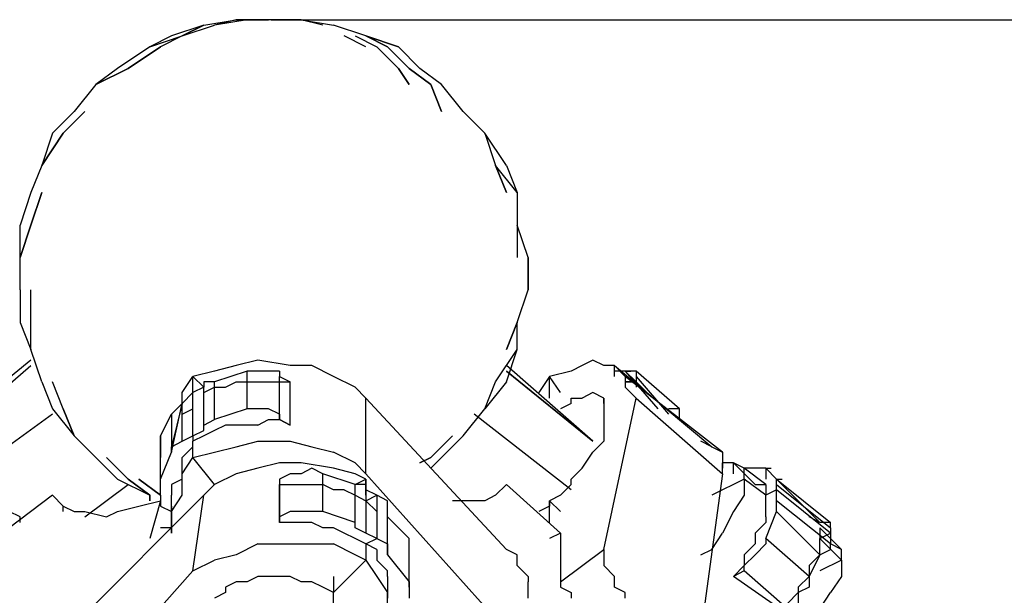
# Model space of a CAD drawing. Extents: x -2316 to 2318, y -25000 to -22219.
# Drawn here: x -98 to 288, y -23037 to -22811 of the extents above; entities that cross this region are included whole.
import ezdxf

# ---------------------------------------------------------------- set-up
doc = ezdxf.new("R2010")
doc.units = 0
doc.header["$LTSCALE"] = 5
doc.header["$PDMODE"] = 33
doc.header["$PDSIZE"] = 20
doc.layers.get('Defpoints').update_dxf_attribs({"linetype": 'CONTINUOUS'})
doc.layers.add('Lg_base', color=40, linetype='CONTINUOUS')
doc.layers.add('Lg_dim', color=7, linetype='CONTINUOUS')
doc.styles.add('LG1', font='ARIAL.TTF', dxfattribs={"height": 185})
doc.styles.get("Standard").update_dxf_attribs({"font": 'SIMPLEX'})
doc.dimstyles.new('LG_DIM', dxfattribs={"dimtxt": 2.5, "dimasz": 2.5, "dimexe": 1.25, "dimexo": 0.625, "dimtad": 1, "dimdec": 4, "dimdsep": 46, "dimlunit": 6, "dimtxsty": 'Standard', "dimcen": 2.5, "dimadec": 0, "dimazin": 0, "dimtfac": 1, "dimtdec": 4, "dimtmove": 0, "dimatfit": 3, "dimfxl": 0, "dimtolj": 1, "dimtzin": 0, "dimarcsym": 0})

# ---------------------------------------------------------------- blocks, each defined once
blk = doc.blocks.new('*D4')
at = {"layer": 'Defpoints', "color": 0}
for p in [(0, -22811.18), (1980.26, -22811.18), (2315.83, -24997.88)]:
    blk.add_point(p, dxfattribs=at)
at = {"layer": 'Lg_dim', "color": 0, "lineweight": -2}
for p, q in [((1, -22811.18), (2030.26, -22811.18)), ((1980.26, -22931.18), (1980.26, -23760.07)), ((1980.26, -24877.88), (1980.26, -24048.99)), ((2314.83, -24997.88), (1930.26, -24997.88))]:
    blk.add_line(p, q, dxfattribs=at)
at = {"layer": 'Lg_dim', "color": 0}
for points in [[(1960.26, -22931.18), (2000.26, -22931.18), (1980.26, -22811.18)], [(1960.26, -24877.88), (2000.26, -24877.88), (1980.26, -24997.88)]]:
    blk.add_solid(points, dxfattribs=at)
at = {"layer": 'Lg_dim', "color": 4, "insert": (1980.26, -23904.53), "char_height": 185, "attachment_point": 5, "style": 'LG1'}
blk.add_mtext('\\A1;2190', dxfattribs=at)

msp = doc.modelspace()

# ---------------------------------------------------------------- linework, layer by layer
at = {"layer": 'Lg_base'}
for p, q in [((-25.4037, -22813.29395), (-38.1048, -22817.52765)), ((-25.4037, -22813.29395), (-33.8711, -22817.52765)), ((-33.8711, -22817.52765), (-25.4037, -22813.29395)), ((-33.8711, -22817.52765), (-21.17, -22813.29395)), ((-25.4037, -22813.29395), (-33.8711, -22817.52765)), ((-25.4037, -22813.29395), (-12.7026, -22811.1771)), ((-12.7026, -22811.1771), (-21.17, -22813.29395)), ((-8.4689, -22811.1771), (-21.17, -22813.29395)), ((-12.7026, -22811.1771), (-0.0015, -22811.1771)), ((-0.0015, -22811.1771), (-12.7026, -22811.1771)), ((-0.0015, -22811.1771), (-8.4689, -22811.1771)), ((-0.0015, -22811.1771), (-8.4689, -22811.1771)), ((12.6996, -22811.1771), (-0.0015, -22811.1771)), ((12.6996, -22811.1771), (25.4007, -22813.29395)), ((21.167, -22813.29395), (12.6996, -22811.1771)), ((38.1018, -22817.52765), (25.4007, -22813.29395)), ((-46.5722, -22821.76135), (-33.8711, -22817.52765)), ((-38.1048, -22817.52765), (-46.5722, -22821.76135)), ((-33.8711, -22817.52765), (-42.3385, -22821.76135)), ((-33.8711, -22817.52765), (-42.3385, -22821.76135)), ((38.1018, -22821.76135), (29.6344, -22817.52765)), ((33.8681, -22817.52765), (42.3355, -22821.76135)), ((46.5692, -22821.76135), (38.1018, -22817.52765)), ((38.1018, -22817.52765), (46.5692, -22821.76135)), ((38.1018, -22817.52765), (50.8029, -22821.76135)), ((50.8029, -22821.76135), (38.1018, -22817.52765)), ((-46.5722, -22821.76135), (-59.2733, -22830.22875)), ((-42.3385, -22821.76135), (-55.0396, -22830.22875)), ((-55.0396, -22830.22875), (-42.3385, -22821.76135)), ((50.8029, -22830.22875), (42.3355, -22821.76135)), ((42.3355, -22821.76135), (50.8029, -22830.22875)), ((55.0366, -22830.22875), (46.5692, -22821.76135)), ((46.5692, -22821.76135), (55.0366, -22830.22875)), ((50.8029, -22821.76135), (59.2703, -22830.22875)), ((59.2703, -22830.22875), (50.8029, -22821.76135)), ((-55.0396, -22830.22875), (-67.7407, -22836.5793)), ((-67.7407, -22836.5793), (-55.0396, -22830.22875)), ((-59.2733, -22830.22875), (-67.7407, -22836.5793)), ((55.0366, -22836.5793), (50.8029, -22830.22875)), ((50.8029, -22830.22875), (55.0366, -22836.5793)), ((63.504, -22836.5793), (55.0366, -22830.22875)), ((55.0366, -22830.22875), (63.504, -22836.5793)), ((67.7377, -22836.5793), (59.2703, -22830.22875)), ((-67.7407, -22836.5793), (-76.2081, -22847.16355)), ((67.7377, -22847.16355), (63.504, -22836.5793)), ((63.504, -22836.5793), (67.7377, -22847.16355)), ((76.2051, -22847.16355), (67.7377, -22836.5793)), ((-76.2081, -22847.16355), (-84.6755, -22855.63095)), ((-71.9744, -22847.16355), (-80.4418, -22855.63095)), ((-80.4418, -22855.63095), (-71.9744, -22847.16355)), ((84.6725, -22855.63095), (76.2051, -22847.16355)), ((-80.4418, -22855.63095), (-88.9092, -22868.33205)), ((-88.9092, -22868.33205), (-80.4418, -22855.63095)), ((-84.6755, -22855.63095), (-88.9092, -22868.33205)), ((84.6725, -22855.63095), (88.9062, -22868.33205)), ((93.1399, -22868.33205), (84.6725, -22855.63095)), ((-88.9092, -22868.33205), (-93.1429, -22878.9163)), ((93.1399, -22878.9163), (88.9062, -22868.33205)), ((88.9062, -22868.33205), (93.1399, -22878.9163)), ((97.3736, -22878.9163), (88.9062, -22868.33205)), ((93.1399, -22868.33205), (97.3736, -22878.9163)), ((-93.1429, -22878.9163), (-97.3766, -22891.6174)), ((-88.9092, -22878.9163), (-93.1429, -22891.6174)), ((-93.1429, -22891.6174), (-88.9092, -22878.9163)), ((97.3736, -22878.9163), (97.3736, -22891.6174)), ((-93.1429, -22891.6174), (-97.3766, -22904.3185)), ((-97.3766, -22904.3185), (-93.1429, -22891.6174)), ((-97.3766, -22904.3185), (-97.3766, -22891.6174)), ((97.3736, -22891.6174), (97.3736, -22904.3185)), ((97.3736, -22891.6174), (97.3736, -22904.3185)), ((101.6073, -22904.3185), (97.3736, -22891.6174)), ((-97.3766, -22917.0196), (-97.3766, -22904.3185)), ((101.6073, -22904.3185), (101.6073, -22917.0196)), ((101.6073, -22917.0196), (101.6073, -22904.3185)), ((-97.3766, -22917.0196), (-97.3766, -22929.7207)), ((-93.1429, -22929.7207), (-93.1429, -22917.0196)), ((-93.1429, -22929.7207), (-93.1429, -22917.0196)), ((97.3736, -22929.7207), (101.6073, -22917.0196)), ((-97.3766, -22929.7207), (-93.1429, -22940.30495)), ((-93.1429, -22940.30495), (-93.1429, -22929.7207)), ((-93.1429, -22940.30495), (-93.1429, -22929.7207)), ((93.1399, -22940.30495), (97.3736, -22929.7207)), ((97.3736, -22929.7207), (93.1399, -22940.30495)), ((97.3736, -22940.30495), (97.3736, -22929.7207)), ((-88.9092, -22953.00605), (-93.1429, -22940.30495)), ((88.9062, -22953.00605), (97.3736, -22940.30495)), ((93.1399, -22953.00605), (97.3736, -22940.30495)), ((-93.1429, -22944.53865), (-127.0125, -22972.0577)), ((-4.2352, -22944.53865), (-12.7026, -22946.6555)), ((8.4659, -22946.6555), (-4.2352, -22944.53865)), ((127.0095, -22944.53865), (122.7758, -22946.6555)), ((131.2432, -22946.6555), (127.0095, -22944.53865)), ((-122.7788, -22972.0577), (-93.1429, -22946.6555)), ((-21.17, -22948.77235), (-29.6374, -22950.8892)), ((-12.7026, -22946.6555), (-21.17, -22948.77235)), ((-8.4689, -22948.77235), (-21.17, -22953.00605)), ((-8.4689, -22963.5903), (-8.4689, -22948.77235)), ((-4.2352, -22948.77235), (-8.4689, -22948.77235)), ((-0.0015, -22948.77235), (-4.2352, -22948.77235)), ((4.2322, -22948.77235), (-0.0015, -22948.77235)), ((4.2322, -22948.77235), (4.2322, -22950.8892)), ((16.9333, -22946.6555), (8.4659, -22946.6555)), ((25.4007, -22950.8892), (16.9333, -22946.6555)), ((127.0095, -22976.2914), (93.1399, -22946.6555)), ((127.0095, -22976.2914), (93.1399, -22948.77235)), ((93.1399, -22948.77235), (127.0095, -22976.2914)), ((118.5421, -22948.77235), (110.0747, -22950.8892)), ((122.7758, -22946.6555), (118.5421, -22948.77235)), ((135.4769, -22946.6555), (131.2432, -22946.6555)), ((135.4769, -22946.6555), (139.7106, -22950.8892)), ((135.4769, -22950.8892), (135.4769, -22946.6555)), ((135.4769, -22946.6555), (173.5802, -22978.40825)), ((139.7106, -22948.77235), (135.4769, -22948.77235)), ((143.9443, -22953.00605), (139.7106, -22948.77235)), ((139.7106, -22948.77235), (152.4117, -22963.5903)), ((139.7106, -22948.77235), (141.82745, -22948.77235)), ((143.9443, -22948.77235), (139.7106, -22948.77235)), ((160.8791, -22963.5903), (143.9443, -22948.77235)), ((143.9443, -22948.77235), (143.9443, -22950.8892)), ((-33.8711, -22957.23975), (-29.6374, -22950.8892)), ((-25.4037, -22955.1229), (-29.6374, -22950.8892)), ((-29.6374, -22959.3566), (-29.6374, -22950.8892)), ((4.2322, -22967.824), (4.2322, -22950.8892)), ((4.2322, -22950.8892), (8.4659, -22953.00605)), ((33.8681, -22955.1229), (25.4007, -22950.8892)), ((110.0747, -22950.8892), (105.841, -22957.23975)), ((110.0747, -22959.3566), (110.0747, -22950.8892)), ((114.3084, -22957.23975), (110.0747, -22950.8892)), ((139.7106, -22950.8892), (139.7106, -22955.1229)), ((177.8139, -22980.5251), (139.7106, -22950.8892)), ((143.9443, -22950.8892), (156.6454, -22965.70715)), ((143.9443, -22950.8892), (143.9443, -22953.00605)), ((-88.9092, -22953.00605), (-84.6755, -22963.5903)), ((-80.4418, -22963.5903), (-84.6755, -22953.00605)), ((-80.4418, -22963.5903), (-84.6755, -22953.00605)), ((-25.4037, -22955.1229), (-29.6374, -22957.23975)), ((-25.4037, -22953.00605), (-25.4037, -22955.1229)), ((-21.17, -22953.00605), (-25.4037, -22953.00605)), ((-25.4037, -22972.0577), (-25.4037, -22955.1229)), ((-25.4037, -22957.23975), (-21.17, -22955.1229)), ((-21.17, -22967.824), (-21.17, -22953.00605)), ((-21.17, -22955.1229), (-16.9363, -22955.1229)), ((-16.9363, -22955.1229), (-12.7026, -22953.00605)), ((-12.7026, -22953.00605), (-4.2352, -22953.00605)), ((-4.2352, -22953.00605), (-0.0015, -22953.00605)), ((-0.0015, -22953.00605), (4.2322, -22953.00605)), ((4.2322, -22953.00605), (8.4659, -22953.00605)), ((8.4659, -22969.94085), (8.4659, -22953.00605)), ((38.1018, -22959.3566), (33.8681, -22955.1229)), ((84.6725, -22963.5903), (88.9062, -22953.00605)), ((93.1399, -22953.00605), (84.6725, -22963.5903)), ((139.7106, -22953.00605), (143.9443, -22953.00605)), ((143.9443, -22953.00605), (139.7106, -22953.00605)), ((139.7106, -22955.1229), (143.9443, -22959.3566)), ((148.178, -22957.23975), (143.9443, -22953.00605)), ((143.9443, -22953.00605), (143.9443, -22955.1229)), ((-33.8711, -22961.47345), (-29.6374, -22957.23975)), ((-33.8711, -22961.47345), (-33.8711, -22957.23975)), ((-29.6374, -22974.17455), (-29.6374, -22957.23975)), ((-29.6374, -22959.3566), (-29.6374, -22957.23975)), ((-29.6374, -22963.5903), (-29.6374, -22959.3566)), ((93.1399, -23018.6284), (38.1018, -22959.3566)), ((38.1018, -22988.9925), (38.1018, -22959.3566)), ((118.5421, -22959.3566), (122.7758, -22959.3566)), ((118.5421, -22961.47345), (118.5421, -22959.3566)), ((127.0095, -22957.23975), (122.7758, -22959.3566)), ((131.2432, -22959.3566), (127.0095, -22957.23975)), ((131.2432, -23018.6284), (143.9443, -22959.3566)), ((131.2432, -22961.47345), (131.2432, -22959.3566)), ((131.2432, -22959.3566), (131.2432, -22961.47345)), ((143.9443, -22959.3566), (177.8139, -22988.9925)), ((-84.6755, -22963.5903), (-76.2081, -22974.17455)), ((-76.2081, -22974.17455), (-80.4418, -22963.5903)), ((-80.4418, -22963.5903), (-76.2081, -22974.17455)), ((-33.8711, -22961.47345), (-38.1048, -22965.70715)), ((-38.1048, -22980.5251), (-33.8711, -22961.47345)), ((-33.8711, -22961.47345), (-38.1048, -22978.40825)), ((-33.8711, -22976.2914), (-33.8711, -22961.47345)), ((-33.8711, -22965.70715), (-29.6374, -22963.5903)), ((-8.4689, -22963.5903), (-21.17, -22967.824)), ((-4.2352, -22963.5903), (-8.4689, -22963.5903)), ((-0.0015, -22963.5903), (-4.2352, -22963.5903)), ((4.2322, -22965.70715), (-0.0015, -22963.5903)), ((76.2051, -22974.17455), (84.6725, -22963.5903)), ((118.5421, -22961.47345), (114.3084, -22963.5903)), ((131.2432, -22961.47345), (131.2432, -22963.5903)), ((131.2432, -22963.5903), (131.2432, -22965.70715)), ((160.8791, -22963.5903), (156.6454, -22963.5903)), ((160.8791, -22965.70715), (160.8791, -22963.5903)), ((-84.6755, -22965.70715), (-122.7788, -22993.2262)), ((-42.3385, -22974.17455), (-38.1048, -22965.70715)), ((-38.1048, -22965.70715), (-38.1048, -22980.5251)), ((-25.4037, -22969.94085), (-21.17, -22967.824)), ((-4.2352, -22969.94085), (-0.0015, -22967.824)), ((-0.0015, -22967.824), (4.2322, -22967.824)), ((4.2322, -22965.70715), (4.2322, -22967.824)), ((4.2322, -22967.824), (8.4659, -22969.94085)), ((8.4659, -22969.94085), (4.2322, -22967.824)), ((118.5421, -22995.34305), (80.4388, -22965.70715)), ((131.2432, -22965.70715), (131.2432, -22967.824)), ((131.2432, -22967.824), (131.2432, -22969.94085)), ((160.8791, -22967.824), (160.8791, -22965.70715)), ((-29.6374, -22974.17455), (-25.4037, -22972.0577)), ((-25.4037, -22972.0577), (-25.4037, -22969.94085)), ((-21.17, -22972.0577), (-25.4037, -22974.17455)), ((-16.9363, -22969.94085), (-21.17, -22972.0577)), ((-12.7026, -22969.94085), (-16.9363, -22969.94085)), ((-4.2352, -22969.94085), (-12.7026, -22969.94085)), ((131.2432, -22969.94085), (131.2432, -22972.0577)), ((131.2432, -22972.0577), (131.2432, -22976.2914)), ((-76.2081, -22974.17455), (-67.7407, -22982.64195)), ((-42.3385, -22991.10935), (-42.3385, -22974.17455)), ((-42.3385, -22974.17455), (-42.3385, -22978.40825)), ((-33.8711, -22976.2914), (-29.6374, -22974.17455)), ((-25.4037, -22974.17455), (-29.6374, -22976.2914)), ((-29.6374, -22974.17455), (-29.6374, -22976.2914)), ((63.504, -22982.64195), (71.9714, -22974.17455)), ((71.9714, -22974.17455), (63.504, -22982.64195)), ((67.7377, -22982.64195), (76.2051, -22974.17455)), ((-42.3385, -22993.2262), (-42.3385, -22978.40825)), ((-42.3385, -22978.40825), (-42.3385, -22982.64195)), ((-38.1048, -22978.40825), (-33.8711, -22976.2914)), ((-38.1048, -22980.5251), (-38.1048, -22978.40825)), ((-33.8711, -22982.64195), (-29.6374, -22978.40825)), ((-29.6374, -22978.40825), (-29.6374, -22976.2914)), ((-29.6374, -22982.64195), (-29.6374, -22976.2914)), ((-21.17, -22980.5251), (-12.7026, -22978.40825)), ((-12.7026, -22978.40825), (-4.2352, -22976.2914)), ((-4.2352, -22976.2914), (8.4659, -22976.2914)), ((8.4659, -22976.2914), (16.9333, -22978.40825)), ((16.9333, -22978.40825), (25.4007, -22980.5251)), ((131.2432, -22976.2914), (127.0095, -22980.5251)), ((173.5802, -22978.40825), (169.3465, -22976.2914)), ((173.5802, -22978.40825), (177.8139, -22980.5251)), ((-67.7407, -22982.64195), (-59.2733, -22991.10935)), ((-55.0396, -22991.10935), (-63.507, -22982.64195)), ((-55.0396, -22991.10935), (-63.507, -22982.64195)), ((-42.3385, -22991.10935), (-38.1048, -22980.5251)), ((-33.8711, -22986.87565), (-33.8711, -22982.64195)), ((-33.8711, -22988.9925), (-29.6374, -22982.64195)), ((-29.6374, -22982.64195), (-21.17, -22980.5251)), ((-21.17, -22993.2262), (-29.6374, -22982.64195)), ((33.8681, -22984.7588), (25.4007, -22980.5251)), ((59.2703, -22984.7588), (63.504, -22982.64195)), ((63.504, -22982.64195), (59.2703, -22984.7588)), ((63.504, -22986.87565), (67.7377, -22982.64195)), ((122.7758, -22986.87565), (127.0095, -22980.5251)), ((177.8139, -22980.5251), (177.8139, -22984.7588)), ((-33.8711, -22988.9925), (-33.8711, -22986.87565)), ((-4.2352, -22986.87565), (-12.7026, -22988.9925)), ((4.2322, -22984.7588), (-4.2352, -22986.87565)), ((12.6996, -22984.7588), (4.2322, -22984.7588)), ((25.4007, -22986.87565), (12.6996, -22984.7588)), ((16.9333, -22986.87565), (12.6996, -22988.9925)), ((21.167, -22988.9925), (16.9333, -22986.87565)), ((33.8681, -22988.9925), (25.4007, -22986.87565)), ((38.1018, -22988.9925), (33.8681, -22984.7588)), ((118.5421, -22991.10935), (122.7758, -22986.87565)), ((182.0476, -22984.7588), (177.8139, -22984.7588)), ((177.8139, -22984.7588), (177.8139, -22986.87565)), ((177.8139, -22986.87565), (177.8139, -22984.7588)), ((177.8139, -22984.7588), (177.8139, -22986.87565)), ((177.8139, -22988.9925), (177.8139, -22984.7588)), ((186.2813, -22986.87565), (182.0476, -22984.7588)), ((182.0476, -22988.9925), (182.0476, -22984.7588)), ((182.0476, -22984.7588), (190.515, -22993.2262)), ((190.515, -22986.87565), (186.2813, -22986.87565)), ((186.2813, -22991.10935), (186.2813, -22986.87565)), ((194.7487, -22993.2262), (186.2813, -22986.87565)), ((194.7487, -22986.87565), (190.515, -22986.87565)), ((194.7487, -22986.87565), (194.7487, -22991.10935)), ((194.7487, -22986.87565), (196.86555, -22986.87565)), ((198.9824, -22991.10935), (194.7487, -22986.87565)), ((-59.2733, -22991.10935), (-46.5722, -22997.4599)), ((-46.5722, -22997.4599), (-55.0396, -22991.10935)), ((-55.0396, -22991.10935), (-46.5722, -22997.4599)), ((-42.3385, -22997.4599), (-50.8059, -22991.10935)), ((-50.8059, -22991.10935), (-42.3385, -22997.4599)), ((-42.3385, -22993.2262), (-42.3385, -22991.10935)), ((-33.8711, -22991.10935), (-38.1048, -22993.2262)), ((-33.8711, -22997.4599), (-33.8711, -22988.9925)), ((-12.7026, -22988.9925), (-21.17, -22993.2262)), ((8.4659, -22988.9925), (4.2322, -22991.10935)), ((4.2322, -22991.10935), (4.2322, -23005.9273)), ((4.2322, -22991.10935), (4.2322, -22993.2262)), ((12.6996, -22988.9925), (8.4659, -22988.9925)), ((21.167, -23003.81045), (21.167, -22988.9925)), ((33.8681, -22993.2262), (21.167, -22988.9925)), ((38.1018, -22991.10935), (33.8681, -22988.9925)), ((33.8681, -22993.2262), (38.1018, -22991.10935)), ((93.1399, -23050.38115), (38.1018, -22988.9925)), ((38.1018, -22997.4599), (38.1018, -22991.10935)), ((38.1018, -22991.10935), (38.1018, -22999.57675)), ((118.5421, -22993.2262), (118.5421, -22991.10935)), ((177.8139, -22988.9925), (169.3465, -23050.38115)), ((186.2813, -22991.10935), (173.5802, -22997.4599)), ((186.2813, -22991.10935), (186.2813, -22997.4599)), ((194.7487, -22997.4599), (186.2813, -22991.10935)), ((198.9824, -22991.10935), (220.1509, -23008.04415)), ((215.9172, -23008.04415), (198.9824, -22991.10935)), ((198.9824, -22993.2262), (198.9824, -22991.10935)), ((198.9824, -22991.10935), (201.09925, -22991.10935)), ((-71.9744, -23005.9273), (-55.0396, -22993.2262)), ((-42.3385, -22997.4599), (-42.3385, -22993.2262)), ((-38.1048, -22993.2262), (-38.1048, -22997.4599)), ((-21.17, -22993.2262), (-25.4037, -22997.4599)), ((4.2322, -23008.04415), (4.2322, -22993.2262)), ((4.2322, -22993.2262), (8.4659, -22993.2262)), ((8.4659, -22993.2262), (12.6996, -22993.2262)), ((12.6996, -22993.2262), (16.9333, -22993.2262)), ((16.9333, -22993.2262), (21.167, -22993.2262)), ((25.4007, -22995.34305), (21.167, -22993.2262)), ((33.8681, -23008.04415), (33.8681, -22993.2262)), ((38.1018, -22993.2262), (33.8681, -22993.2262)), ((38.1018, -22995.34305), (38.1018, -22993.2262)), ((88.9062, -22997.4599), (93.1399, -22993.2262)), ((93.1399, -22993.2262), (88.9062, -22997.4599)), ((114.3084, -23012.27785), (93.1399, -22993.2262)), ((118.5421, -22993.2262), (114.3084, -22997.4599)), ((190.515, -22993.2262), (194.7487, -22993.2262)), ((194.7487, -22993.2262), (194.7487, -22995.34305)), ((198.9824, -22993.2262), (220.1509, -23010.161)), ((198.9824, -22995.34305), (198.9824, -22993.2262)), ((-84.6755, -22997.4599), (-110.0777, -23016.51155)), ((-25.4037, -22997.4599), (-84.6755, -23056.7317)), ((-84.6755, -22997.4599), (-80.4418, -23001.6936)), ((-80.4418, -23001.6936), (-84.6755, -22997.4599)), ((-46.5722, -22999.57675), (-46.5722, -22997.4599)), ((-46.5722, -22997.4599), (-46.5722, -22999.57675)), ((-46.5722, -22999.57675), (-46.5722, -22997.4599)), ((-42.3385, -22997.4599), (-42.3385, -23001.6936)), ((-38.1048, -23001.6936), (-38.1048, -22997.4599)), ((-38.1048, -23003.81045), (-33.8711, -22997.4599)), ((-29.6374, -23027.0958), (-25.4037, -22997.4599)), ((29.6344, -22995.34305), (25.4007, -22995.34305)), ((29.6344, -22995.34305), (33.8681, -22997.4599)), ((33.8681, -22997.4599), (38.1018, -22999.57675)), ((38.1018, -22995.34305), (38.1018, -23012.27785)), ((42.3355, -22997.4599), (38.1018, -22995.34305)), ((38.1018, -22999.57675), (42.3355, -22997.4599)), ((46.5692, -22999.57675), (42.3355, -22997.4599)), ((42.3355, -22997.4599), (42.3355, -23014.3947)), ((88.9062, -22997.4599), (84.6725, -22999.57675)), ((114.3084, -22997.4599), (110.0747, -22999.57675)), ((186.2813, -22997.4599), (182.0476, -23003.81045)), ((194.7487, -22995.34305), (194.7487, -22997.4599)), ((198.9824, -22995.34305), (194.7487, -22997.4599)), ((194.7487, -23001.6936), (194.7487, -22997.4599)), ((198.9824, -22999.57675), (198.9824, -22995.34305)), ((220.1509, -23012.27785), (198.9824, -22995.34305)), ((-80.4418, -23001.6936), (-76.2081, -23003.81045)), ((-80.4418, -23003.81045), (-80.4418, -23001.6936)), ((-59.2733, -23003.81045), (-50.8059, -23001.6936)), ((-50.8059, -23001.6936), (-42.3385, -22999.57675)), ((-42.3385, -22999.57675), (-46.5722, -23014.3947)), ((-42.3385, -23001.6936), (-38.1048, -23003.81045)), ((-38.1048, -23001.6936), (-38.1048, -23005.9273)), ((-38.1048, -23012.27785), (-38.1048, -23001.6936)), ((38.1018, -22999.57675), (42.3355, -23003.81045)), ((46.5692, -23016.51155), (46.5692, -22999.57675)), ((46.5692, -23001.6936), (46.5692, -22999.57675)), ((46.5692, -23005.9273), (46.5692, -23001.6936)), ((76.2051, -22999.57675), (71.9714, -22999.57675)), ((80.4388, -22999.57675), (76.2051, -22999.57675)), ((84.6725, -22999.57675), (80.4388, -22999.57675)), ((110.0747, -23001.6936), (105.841, -23003.81045)), ((110.0747, -22999.57675), (110.0747, -23001.6936)), ((110.0747, -22999.57675), (114.3084, -23003.81045)), ((110.0747, -23008.04415), (110.0747, -22999.57675)), ((194.7487, -23005.9273), (194.7487, -23001.6936)), ((220.1509, -23016.51155), (198.9824, -22999.57675)), ((198.9824, -23001.6936), (198.9824, -22999.57675)), ((198.9824, -23003.81045), (198.9824, -23001.6936)), ((-97.3766, -23005.9273), (-101.6103, -23003.81045)), ((-97.3766, -23008.04415), (-97.3766, -23005.9273)), ((-76.2081, -23003.81045), (-71.9744, -23003.81045)), ((-71.9744, -23003.81045), (-63.507, -23005.9273)), ((-63.507, -23005.9273), (-59.2733, -23003.81045)), ((-38.1048, -23003.81045), (-38.1048, -23005.9273)), ((-38.1048, -23003.81045), (-38.1048, -23012.27785)), ((8.4659, -23003.81045), (4.2322, -23005.9273)), ((4.2322, -23005.9273), (4.2322, -23008.04415)), ((12.6996, -23003.81045), (8.4659, -23003.81045)), ((16.9333, -23003.81045), (12.6996, -23003.81045)), ((21.167, -23003.81045), (16.9333, -23003.81045)), ((33.8681, -23008.04415), (21.167, -23003.81045)), ((42.3355, -23003.81045), (42.3355, -23005.9273)), ((46.5692, -23020.74525), (46.5692, -23005.9273)), ((55.0366, -23014.3947), (46.5692, -23005.9273)), ((182.0476, -23003.81045), (177.8139, -23012.27785)), ((194.7487, -23014.3947), (198.9824, -23003.81045)), ((194.7487, -23005.9273), (194.7487, -23008.04415)), ((215.9172, -23020.74525), (198.9824, -23003.81045)), ((215.9172, -23008.04415), (211.6835, -23005.9273)), ((-38.1048, -23010.161), (-42.3385, -23010.161)), ((8.4659, -23008.04415), (4.2322, -23008.04415)), ((12.6996, -23008.04415), (8.4659, -23008.04415)), ((16.9333, -23008.04415), (12.6996, -23008.04415)), ((21.167, -23010.161), (16.9333, -23008.04415)), ((25.4007, -23010.161), (21.167, -23010.161)), ((29.6344, -23012.27785), (25.4007, -23010.161)), ((33.8681, -23010.161), (33.8681, -23008.04415)), ((38.1018, -23012.27785), (33.8681, -23010.161)), ((194.7487, -23008.04415), (190.515, -23012.27785)), ((220.1509, -23008.04415), (215.9172, -23008.04415)), ((224.3846, -23018.6284), (215.9172, -23010.161)), ((215.9172, -23010.161), (215.9172, -23012.27785)), ((220.1509, -23010.161), (220.1509, -23008.04415)), ((220.1509, -23010.161), (220.1509, -23012.27785)), ((33.8681, -23014.3947), (29.6344, -23012.27785)), ((38.1018, -23016.51155), (33.8681, -23014.3947)), ((42.3355, -23014.3947), (38.1018, -23012.27785)), ((38.1018, -23016.51155), (42.3355, -23014.3947)), ((42.3355, -23014.3947), (46.5692, -23016.51155)), ((55.0366, -23031.3295), (55.0366, -23014.3947)), ((55.0366, -23018.6284), (55.0366, -23014.3947)), ((114.3084, -23012.27785), (110.0747, -23014.3947)), ((114.3084, -23012.27785), (114.3084, -23031.3295)), ((173.5802, -23018.6284), (177.8139, -23012.27785)), ((190.515, -23012.27785), (190.515, -23016.51155)), ((211.6835, -23029.21265), (194.7487, -23014.3947)), ((194.7487, -23014.3947), (194.7487, -23016.51155)), ((215.9172, -23012.27785), (215.9172, -23014.3947)), ((215.9172, -23014.3947), (220.1509, -23012.27785)), ((215.9172, -23014.3947), (224.3846, -23022.8621)), ((215.9172, -23018.6284), (215.9172, -23014.3947)), ((220.1509, -23012.27785), (220.1509, -23016.51155)), ((-4.2352, -23016.51155), (-12.7026, -23020.74525)), ((-4.2352, -23016.51155), (4.2322, -23016.51155)), ((4.2322, -23016.51155), (12.6996, -23016.51155)), ((12.6996, -23016.51155), (25.4007, -23016.51155)), ((33.8681, -23020.74525), (25.4007, -23016.51155)), ((38.1018, -23016.51155), (38.1018, -23022.8621)), ((42.3355, -23018.6284), (38.1018, -23016.51155)), ((46.5692, -23016.51155), (46.5692, -23018.6284)), ((190.515, -23016.51155), (186.2813, -23020.74525)), ((194.7487, -23016.51155), (190.515, -23020.74525)), ((224.3846, -23018.6284), (220.1509, -23016.51155)), ((220.1509, -23018.6284), (220.1509, -23016.51155)), ((-12.7026, -23020.74525), (-21.17, -23022.8621)), ((38.1018, -23022.8621), (33.8681, -23020.74525)), ((42.3355, -23018.6284), (42.3355, -23022.8621)), ((46.5692, -23018.6284), (46.5692, -23020.74525)), ((46.5692, -23020.74525), (55.0366, -23031.3295)), ((55.0366, -23033.44635), (55.0366, -23018.6284)), ((55.0366, -23022.8621), (55.0366, -23018.6284)), ((97.3736, -23020.74525), (93.1399, -23018.6284)), ((97.3736, -23022.8621), (97.3736, -23020.74525)), ((114.3084, -23031.3295), (131.2432, -23018.6284)), ((131.2432, -23018.6284), (131.2432, -23020.74525)), ((131.2432, -23020.74525), (131.2432, -23022.8621)), ((169.3465, -23020.74525), (173.5802, -23018.6284)), ((186.2813, -23024.97895), (190.515, -23020.74525)), ((186.2813, -23020.74525), (186.2813, -23024.97895)), ((215.9172, -23020.74525), (211.6835, -23029.21265)), ((215.9172, -23020.74525), (211.6835, -23024.97895)), ((215.9172, -23020.74525), (220.1509, -23018.6284)), ((215.9172, -23020.74525), (215.9172, -23018.6284)), ((224.3846, -23022.8621), (224.3846, -23018.6284)), ((-29.6374, -23027.0958), (-21.17, -23022.8621)), ((38.1018, -23022.8621), (25.4007, -23035.5632)), ((38.1018, -23022.8621), (42.3355, -23029.21265)), ((42.3355, -23022.8621), (46.5692, -23027.0958)), ((97.3736, -23024.97895), (97.3736, -23022.8621)), ((97.3736, -23024.97895), (101.6073, -23029.21265)), ((131.2432, -23022.8621), (131.2432, -23024.97895)), ((131.2432, -23024.97895), (135.4769, -23029.21265)), ((186.2813, -23024.97895), (182.0476, -23029.21265)), ((186.2813, -23027.0958), (186.2813, -23024.97895)), ((211.6835, -23024.97895), (211.6835, -23029.21265)), ((224.3846, -23022.8621), (215.9172, -23027.0958)), ((224.3846, -23022.8621), (224.3846, -23029.21265)), ((-29.6374, -23027.0958), (-84.6755, -23088.48445)), ((-4.2352, -23029.21265), (-8.4689, -23031.3295)), ((-0.0015, -23029.21265), (-4.2352, -23029.21265)), ((8.4659, -23029.21265), (-0.0015, -23029.21265)), ((12.6996, -23031.3295), (8.4659, -23029.21265)), ((25.4007, -23029.21265), (25.4007, -23035.5632)), ((42.3355, -23029.21265), (46.5692, -23035.5632)), ((46.5692, -23029.21265), (46.5692, -23027.0958)), ((46.5692, -23029.21265), (46.5692, -23033.44635)), ((101.6073, -23029.21265), (101.6073, -23031.3295)), ((135.4769, -23031.3295), (135.4769, -23029.21265)), ((186.2813, -23027.0958), (182.0476, -23029.21265)), ((203.2161, -23044.0306), (182.0476, -23029.21265)), ((203.2161, -23041.91375), (186.2813, -23027.0958)), ((211.6835, -23029.21265), (207.4498, -23033.44635)), ((211.6835, -23029.21265), (211.6835, -23033.44635)), ((224.3846, -23029.21265), (220.1509, -23035.5632)), ((-12.7026, -23031.3295), (-16.9363, -23033.44635)), ((-16.9363, -23033.44635), (-16.9363, -23035.5632)), ((-8.4689, -23031.3295), (-12.7026, -23031.3295)), ((16.9333, -23031.3295), (12.6996, -23031.3295)), ((21.167, -23033.44635), (16.9333, -23031.3295)), ((25.4007, -23035.5632), (21.167, -23033.44635)), ((46.5692, -23033.44635), (46.5692, -23037.68005)), ((55.0366, -23031.3295), (55.0366, -23033.44635)), ((55.0366, -23033.44635), (55.0366, -23037.68005)), ((101.6073, -23033.44635), (101.6073, -23031.3295)), ((101.6073, -23035.5632), (101.6073, -23033.44635)), ((114.3084, -23031.3295), (114.3084, -23033.44635)), ((114.3084, -23033.44635), (118.5421, -23035.5632)), ((135.4769, -23033.44635), (135.4769, -23031.3295)), ((139.7106, -23035.5632), (135.4769, -23033.44635)), ((211.6835, -23033.44635), (207.4498, -23035.5632)), ((207.4498, -23033.44635), (207.4498, -23035.5632)), ((-16.9363, -23035.5632), (-21.17, -23037.68005)), ((25.4007, -23039.7969), (25.4007, -23035.5632)), ((46.5692, -23044.0306), (46.5692, -23035.5632)), ((101.6073, -23037.68005), (101.6073, -23035.5632)), ((118.5421, -23035.5632), (118.5421, -23037.68005)), ((139.7106, -23037.68005), (139.7106, -23035.5632)), ((207.4498, -23035.5632), (203.2161, -23039.7969)), ((207.4498, -23035.5632), (207.4498, -23039.7969)), ((215.9172, -23041.91375), (220.1509, -23035.5632))]:
    msp.add_line(p, q, dxfattribs=at)

# ---------------------------------------------------------------- dimensions: what is measured, and where the dimension line sits
at = {"layer": 'Lg_dim'}
dim = msp.add_linear_dim(base=(1980.25996, -22811.1771), p1=(2315.8324, -24997.88315), p2=(-0.0015, -22811.1771), angle=90, dimstyle='LG_DIM', override={"dimtxt": 185, "dimasz": 120, "dimexe": 50, "dimexo": 1, "dimgap": 50, "dimtad": 0, "dimtih": 1, "dimtoh": 1, "dimdec": 0, "dimrnd": 10, "dimlunit": 2, "dimtxsty": 'LG1', "dimclrt": 4, "dimadec": 4, "dimtdec": 0}, dxfattribs=at)
dim.commit()
dim.dimension.update_dxf_attribs({"geometry": '*D4', "text_midpoint": (1980.25996, -23904.53013)})

doc.saveas('drawing.dxf')
